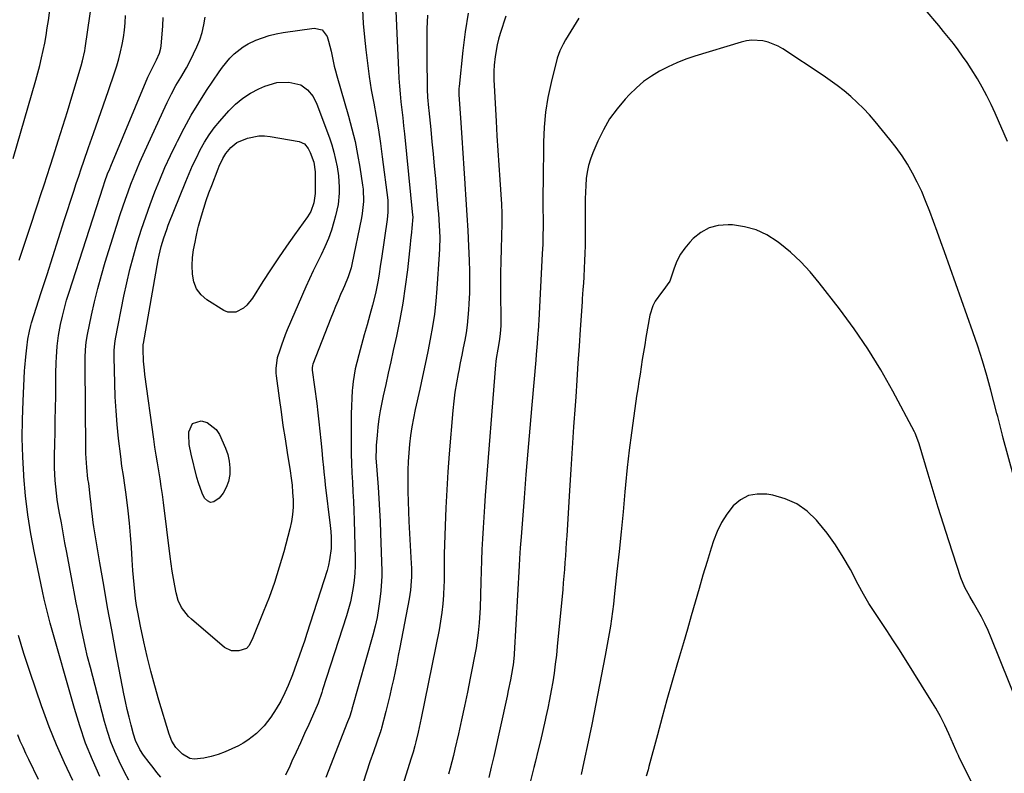
# Model space of a CAD drawing. Units: inches. Extents: x 1906137 to 1911643, y 474887 to 480130.
# Drawn here: x 1910765 to 1911163, y 477684 to 477989 of the extents above; entities that cross this region are included whole.
import ezdxf

# ---------------------------------------------------------------- set-up
doc = ezdxf.new("R2010")
doc.units = ezdxf.units.IN
doc.header["$MEASUREMENT"] = 0
doc.layers.add('7', color=7, linetype='Continuous')
doc.layers.add('8', color=7, linetype='Continuous')

msp = doc.modelspace()

# ---------------------------------------------------------------- linework, layer by layer
at = {"layer": '7', "color": 18}
for points in [[(1910762.24, 477933.23, 1954), (1910771.39, 477964.88, 1954), (1910772.21, 477967.86, 1954), (1910772.99, 477970.86, 1954), (1910773.7, 477973.87, 1954), (1910774.36, 477976.89, 1954), (1910774.96, 477979.93, 1954), (1910775.51, 477982.98, 1954), (1910776, 477986.03, 1954), (1910776.45, 477989.09, 1954), (1910778.45, 478003.73, 1954)], [(1910764.58, 477892.09, 1956), (1910766.6, 477898.14, 1956), (1910768.62, 477904.2, 1956), (1910772.17, 477914.86, 1956), (1910773.44, 477918.67, 1956), (1910774.7, 477922.49, 1956), (1910775.96, 477926.32, 1956), (1910777.2, 477930.14, 1956), (1910778.57, 477934.34, 1956), (1910780.48, 477940.28, 1956), (1910782.35, 477946.22, 1956), (1910784.19, 477952.17, 1956), (1910785.99, 477958.14, 1956), (1910789.76, 477970.75, 1956), (1910790.31, 477972.74, 1956), (1910791.18, 477976.79, 1956), (1910791.35, 477977.8, 1956), (1910791.51, 477978.83, 1956), (1910794.22, 477997.24, 1956)], [(1911164.52, 477940.1, 1952), (1911159.59, 477951.49, 1952), (1911157.96, 477955.06, 1952), (1911156.23, 477958.58, 1952), (1911154.36, 477962.04, 1952), (1911152.41, 477965.44, 1952), (1911149.93, 477969.46, 1952), (1911148.22, 477972.09, 1952), (1911146.42, 477974.67, 1952), (1911144.57, 477977.21, 1952), (1911142.66, 477979.7, 1952), (1911140.72, 477982.18, 1952), (1911138.74, 477984.62, 1952), (1911136.73, 477987.04, 1952), (1911125.67, 478000.13, 1952)], [(1910903.61, 477993.33, 1962), (1910903.89, 477987.8, 1962), (1910904.34, 477982.28, 1962), (1910904.89, 477977.19, 1962), (1910905.54, 477971.76, 1962), (1910906.27, 477966.33, 1962), (1910907.14, 477960.93, 1962), (1910908.1, 477955.54, 1962), (1910909.07, 477950.15, 1962), (1910909.98, 477944.74, 1962), (1910910.79, 477939.33, 1962), (1910911.53, 477933.9, 1962), (1910913.76, 477916.34, 1962), (1910913.86, 477915.36, 1962), (1910913.86, 477911.43, 1962), (1910913.55, 477908.5, 1962), (1910911.26, 477892.76, 1962), (1910910.9, 477890.39, 1962), (1910910.15, 477885.64, 1962), (1910909.75, 477883.26, 1962), (1910908.82, 477878.55, 1962), (1910907.64, 477873.89, 1962), (1910906.56, 477870.01, 1962), (1910905.42, 477865.94, 1962), (1910904.3, 477861.87, 1962), (1910903.2, 477857.8, 1962), (1910902.1, 477853.72, 1962), (1910901.28, 477850.63, 1962), (1910900.67, 477848.09, 1962), (1910900.17, 477845.53, 1962), (1910899.8, 477842.94, 1962), (1910899.53, 477840.35, 1962), (1910899.45, 477839.29, 1962), (1910899.25, 477836.16, 1962), (1910899.09, 477833.02, 1962), (1910899.01, 477829.87, 1962), (1910898.98, 477826.73, 1962), (1910899, 477817.53, 1962), (1910899.05, 477813.69, 1962), (1910899.13, 477809.85, 1962), (1910899.28, 477806.01, 1962), (1910899.48, 477802.18, 1962), (1910899.69, 477798.34, 1962), (1910899.88, 477794.51, 1962), (1910900.04, 477790.67, 1962), (1910900.17, 477786.83, 1962), (1910900.64, 477771.31, 1962), (1910900.64, 477768.36, 1962), (1910900.53, 477765.43, 1962), (1910900.24, 477762.5, 1962), (1910899.84, 477759.59, 1962), (1910899.3, 477756.69, 1962), (1910898.67, 477753.82, 1962), (1910897.91, 477750.97, 1962), (1910897.07, 477748.15, 1962), (1910887.43, 477718.18, 1962), (1910887.08, 477717.1, 1962), (1910885.57, 477712.81, 1962), (1910884.26, 477709.66, 1962), (1910881.83, 477704.25, 1962), (1910880.14, 477700.5, 1962), (1910878.44, 477696.76, 1962), (1910876.74, 477693.03, 1962), (1910875.03, 477689.3, 1962), (1910874.13, 477687.34, 1962), (1910872.45, 477683.68, 1962)], [(1910797.23, 477683.12, 1958), (1910794.27, 477689.85, 1958), (1910791.54, 477696.66, 1958), (1910789.14, 477703.6, 1958), (1910786.97, 477710.63, 1958), (1910777.22, 477745.2, 1958), (1910776.77, 477746.8, 1958), (1910775.92, 477750.01, 1958), (1910774.74, 477754.86, 1958), (1910774.03, 477758.1, 1958), (1910770.78, 477773.7, 1958), (1910769.35, 477781.35, 1958), (1910768.13, 477789.02, 1958), (1910767.23, 477796.74, 1958), (1910766.54, 477804.49, 1958), (1910766.51, 477805.04, 1958), (1910766.13, 477812.53, 1958), (1910765.92, 477820.03, 1958), (1910765.98, 477827.53, 1958), (1910766.21, 477835.03, 1958), (1910766.8, 477847.35, 1958), (1910766.88, 477848.69, 1958), (1910767.28, 477853.01, 1958), (1910767.68, 477856.53, 1958), (1910768.12, 477860.04, 1958), (1910768.77, 477863.39, 1958), (1910769.34, 477865.59, 1958), (1910769.66, 477866.68, 1958), (1910773.59, 477879.04, 1958), (1910775.91, 477886.3, 1958), (1910778.23, 477893.56, 1958), (1910780.56, 477900.82, 1958), (1910782.9, 477908.08, 1958), (1910786.75, 477920, 1958), (1910787.74, 477923.02, 1958), (1910788.74, 477926.04, 1958), (1910789.77, 477929.06, 1958), (1910790.81, 477932.06, 1958), (1910792.75, 477937.6, 1958), (1910794.77, 477943.37, 1958), (1910796.78, 477949.15, 1958), (1910798.77, 477954.93, 1958), (1910800.75, 477960.72, 1958), (1910803.19, 477967.88, 1958), (1910804.1, 477970.71, 1958), (1910804.93, 477973.55, 1958), (1910805.66, 477976.42, 1958), (1910806.32, 477979.31, 1958), (1910806.84, 477982.22, 1958), (1910807.25, 477985.15, 1958), (1910807.5, 477988.1, 1958), (1910807.64, 477991.05, 1958)], [(1910822, 477682.84, 1962), (1910820.39, 477684.82, 1962), (1910818.81, 477686.82, 1962), (1910817.25, 477688.83, 1962), (1910815, 477691.81, 1962), (1910813.53, 477694.1, 1962), (1910811.71, 477697.74, 1962), (1910810.87, 477700.33, 1962), (1910809.92, 477703.98, 1962), (1910809.13, 477707.13, 1962), (1910808.38, 477710.29, 1962), (1910807.7, 477713.47, 1962), (1910807.05, 477716.65, 1962), (1910803.79, 477733.44, 1962), (1910802.08, 477742.47, 1962), (1910800.42, 477751.5, 1962), (1910798.84, 477760.55, 1962), (1910797.3, 477769.61, 1962), (1910794.9, 477784.17, 1962), (1910794.62, 477785.96, 1962), (1910794.14, 477789.54, 1962), (1910793.92, 477791.55, 1962), (1910793.74, 477793.25, 1962), (1910793.37, 477796.64, 1962), (1910792.94, 477800.44, 1962), (1910792.77, 477801.73, 1962), (1910792.46, 477803.65, 1962), (1910791.98, 477808.12, 1962), (1910791.83, 477810.04, 1962), (1910791.64, 477813.88, 1962), (1910791.6, 477815.8, 1962), (1910791.32, 477849.52, 1962), (1910791.35, 477852.66, 1962), (1910791.5, 477855.79, 1962), (1910791.8, 477858.9, 1962), (1910792.32, 477861.99, 1962), (1910793.92, 477869.8, 1962), (1910795.12, 477875.23, 1962), (1910796.43, 477880.62, 1962), (1910797.9, 477885.97, 1962), (1910799.49, 477891.29, 1962), (1910805.57, 477910.54, 1962), (1910806.57, 477913.62, 1962), (1910807.61, 477916.68, 1962), (1910808.69, 477919.73, 1962), (1910809.81, 477922.77, 1962), (1910810.98, 477925.79, 1962), (1910812.2, 477928.78, 1962), (1910813.47, 477931.76, 1962), (1910814.79, 477934.71, 1962), (1910822.88, 477952.41, 1962), (1910824.54, 477955.88, 1962), (1910826.27, 477959.31, 1962), (1910828.1, 477962.69, 1962), (1910830.02, 477966.02, 1962), (1910832.29, 477969.95, 1962), (1910833.8, 477972.72, 1962), (1910835.22, 477975.53, 1962), (1910836.57, 477978.37, 1962), (1910837.74, 477981.27, 1962), (1910838.71, 477984.23, 1962), (1910839.38, 477987.27, 1962), (1910839.87, 477990.37, 1962)], [(1910929.91, 477991.14, 1958), (1910929.67, 477985.6, 1958), (1910929.57, 477980.06, 1958), (1910929.58, 477974.52, 1958), (1910929.78, 477961.12, 1958), (1910929.91, 477957.95, 1958), (1910930.29, 477953.74, 1958), (1910930.39, 477952.68, 1958), (1910931.2, 477944.92, 1958), (1910931.69, 477939.98, 1958), (1910932.17, 477935.04, 1958), (1910932.63, 477930.1, 1958), (1910933.08, 477925.16, 1958), (1910934.12, 477913.13, 1958), (1910934.31, 477910.78, 1958), (1910934.62, 477906.07, 1958), (1910934.8, 477901.36, 1958), (1910934.75, 477896.65, 1958), (1910934.62, 477894.29, 1958), (1910933.69, 477880.55, 1958), (1910933.24, 477875.41, 1958), (1910932.66, 477870.28, 1958), (1910931.88, 477865.19, 1958), (1910930.97, 477860.11, 1958), (1910929.95, 477855.05, 1958), (1910928.9, 477849.99, 1958), (1910927.83, 477844.94, 1958), (1910926.73, 477839.89, 1958), (1910924.89, 477831.61, 1958), (1910924.18, 477828.14, 1958), (1910923.55, 477824.65, 1958), (1910923.03, 477821.15, 1958), (1910922.59, 477817.64, 1958), (1910922.27, 477814.11, 1958), (1910922.02, 477810.58, 1958), (1910921.9, 477807.04, 1958), (1910921.85, 477803.5, 1958), (1910921.86, 477802.51, 1958), (1910921.9, 477798.47, 1958), (1910921.99, 477794.43, 1958), (1910922.14, 477790.4, 1958), (1910922.33, 477786.36, 1958), (1910923.27, 477769.28, 1958), (1910923.34, 477767.5, 1958), (1910923.37, 477763.92, 1958), (1910923.32, 477762.13, 1958), (1910923.04, 477758.57, 1958), (1910922.49, 477755.04, 1958), (1910918.69, 477735.4, 1958), (1910918.05, 477732.14, 1958), (1910917.4, 477728.89, 1958), (1910916.74, 477725.65, 1958), (1910916.06, 477722.41, 1958), (1910915.36, 477719.17, 1958), (1910914.62, 477715.94, 1958), (1910913.85, 477712.72, 1958), (1910913.04, 477709.5, 1958), (1910911.28, 477702.67, 1958), (1910911.16, 477702.22, 1958), (1910910.87, 477701.34, 1958), (1910910.79, 477701.12, 1958), (1910910.72, 477700.91, 1958), (1910908, 477693.13, 1958), (1910906.59, 477689.02, 1958), (1910905.19, 477684.91, 1958), (1910903.82, 477680.78, 1958)], [(1910946.35, 477992, 1956), (1910945.12, 477984.45, 1956), (1910944.14, 477976.84, 1956), (1910942.63, 477962.37, 1956), (1910942.57, 477961.57, 1956), (1910942.56, 477960.36, 1956), (1910942.59, 477959.55, 1956), (1910942.61, 477959.14, 1956), (1910943.32, 477947.65, 1956), (1910943.71, 477941.5, 1956), (1910944.12, 477935.35, 1956), (1910944.55, 477929.2, 1956), (1910944.99, 477923.06, 1956), (1910945.01, 477922.81, 1956), (1910945.45, 477916.55, 1956), (1910945.85, 477910.28, 1956), (1910946.19, 477904, 1956), (1910946.49, 477897.73, 1956), (1910946.75, 477891.93, 1956), (1910946.87, 477887.56, 1956), (1910946.91, 477883.19, 1956), (1910946.81, 477878.82, 1956), (1910946.63, 477874.45, 1956), (1910946.48, 477871.91, 1956), (1910946.24, 477868.82, 1956), (1910945.91, 477865.74, 1956), (1910945.46, 477862.69, 1956), (1910944.92, 477859.64, 1956), (1910944.31, 477856.6, 1956), (1910943.71, 477853.56, 1956), (1910943.11, 477850.52, 1956), (1910942.51, 477847.48, 1956), (1910942.24, 477846.15, 1956), (1910941.58, 477842.43, 1956), (1910940.99, 477838.7, 1956), (1910940.53, 477834.96, 1956), (1910940.15, 477831.2, 1956), (1910938.67, 477813.71, 1956), (1910938.11, 477806.43, 1956), (1910937.64, 477799.14, 1956), (1910937.28, 477791.84, 1956), (1910937.01, 477784.54, 1956), (1910936.67, 477773.14, 1956), (1910936.62, 477768.32, 1956), (1910936.65, 477765.12, 1956), (1910936.59, 477761.91, 1956), (1910936.52, 477760.31, 1956), (1910936.31, 477756.48, 1956), (1910936.05, 477752.97, 1956), (1910935.68, 477749.48, 1956), (1910935.16, 477746, 1956), (1910934.54, 477742.54, 1956), (1910927.33, 477706.76, 1956), (1910926.94, 477704.88, 1956), (1910926.1, 477701.14, 1956), (1910925.17, 477697.23, 1956), (1910924.75, 477695.55, 1956), (1910924.07, 477693.03, 1956), (1910923.58, 477691.36, 1956), (1910923.33, 477690.53, 1956), (1910917.65, 477672.5, 1956)], [(1910961.52, 477990.85, 1954), (1910959.25, 477983.8, 1954), (1910958.59, 477981.51, 1954), (1910958.01, 477979.21, 1954), (1910957.23, 477974.52, 1954), (1910956.83, 477970.96, 1954), (1910956.71, 477968.6, 1954), (1910956.76, 477965.04, 1954), (1910956.86, 477962.67, 1954), (1910957.62, 477948.27, 1954), (1910957.95, 477942.35, 1954), (1910958.3, 477936.44, 1954), (1910958.68, 477930.53, 1954), (1910959.08, 477924.62, 1954), (1910959.78, 477914.76, 1954), (1910959.84, 477913.78, 1954), (1910959.92, 477911.83, 1954), (1910959.95, 477908.89, 1954), (1910959.92, 477906.93, 1954), (1910959.64, 477896.64, 1954), (1910959.53, 477891.71, 1954), (1910959.46, 477886.78, 1954), (1910959.45, 477881.85, 1954), (1910959.47, 477876.92, 1954), (1910959.54, 477869.99, 1954), (1910959.54, 477868.52, 1954), (1910959.48, 477865.59, 1954), (1910959.29, 477862.23, 1954), (1910958.86, 477859.17, 1954), (1910958.27, 477856.12, 1954), (1910957.62, 477852.25, 1954), (1910957.48, 477851.02, 1954), (1910957.36, 477849.78, 1954), (1910953.24, 477796.78, 1954), (1910952.92, 477792.42, 1954), (1910952.62, 477788.06, 1954), (1910952.36, 477783.7, 1954), (1910952.13, 477779.33, 1954), (1910951.92, 477774.97, 1954), (1910951.73, 477770.6, 1954), (1910951.57, 477766.23, 1954), (1910951.43, 477761.86, 1954), (1910951.13, 477751.33, 1954), (1910950.95, 477747.29, 1954), (1910950.81, 477745.26, 1954), (1910950.43, 477741.23, 1954), (1910949.87, 477737.22, 1954), (1910949.52, 477735.23, 1954), (1910947.18, 477723, 1954), (1910946.06, 477717.33, 1954), (1910944.89, 477711.66, 1954), (1910943.67, 477706.01, 1954), (1910942.39, 477700.37, 1954), (1910940.97, 477694.23, 1954), (1910940.36, 477691.67, 1954), (1910939.73, 477689.11, 1954), (1910939.05, 477686.57, 1954), (1910938.36, 477684.03, 1954)], [(1910991.13, 477989.98, 1952), (1910985.75, 477981.26, 1952), (1910984.71, 477979.48, 1952), (1910983.36, 477976.71, 1952), (1910982.38, 477973.8, 1952), (1910979.9, 477963.91, 1952), (1910978.62, 477957.93, 1952), (1910977.63, 477951.93, 1952), (1910977.06, 477945.86, 1952), (1910976.79, 477939.76, 1952), (1910976.62, 477923.3, 1952), (1910976.59, 477919.74, 1952), (1910976.58, 477916.17, 1952), (1910976.6, 477912.61, 1952), (1910976.62, 477909.05, 1952), (1910976.63, 477905.49, 1952), (1910976.59, 477901.93, 1952), (1910976.48, 477898.37, 1952), (1910976.33, 477894.81, 1952), (1910974.9, 477867.69, 1952), (1910974.88, 477867.27, 1952), (1910974.83, 477866.44, 1952), (1910974.75, 477865.2, 1952), (1910974.42, 477860.65, 1952), (1910974.25, 477858.38, 1952), (1910973.89, 477853.83, 1952), (1910973.69, 477851.56, 1952), (1910972.11, 477833.53, 1952), (1910971.3, 477824.13, 1952), (1910970.5, 477814.74, 1952), (1910969.73, 477805.34, 1952), (1910968.97, 477795.94, 1952), (1910967.71, 477780.06, 1952), (1910967.39, 477775.68, 1952), (1910967.11, 477771.29, 1952), (1910966.94, 477768.36, 1952), (1910964.97, 477732.83, 1952), (1910964.93, 477732.19, 1952), (1910964.5, 477728.34, 1952), (1910964.39, 477727.7, 1952), (1910963.82, 477724.53, 1952), (1910963.41, 477722.31, 1952), (1910962.52, 477717.88, 1952), (1910962.05, 477715.68, 1952), (1910956.68, 477691.2, 1952), (1910955.7, 477686.94, 1952), (1910954.66, 477682.69, 1952)], [(1910887.23, 477985.28, 1964), (1910889.25, 477982.61, 1964), (1910889.26, 477982.58, 1964), (1910889.83, 477980.61, 1964), (1910890.83, 477976.63, 1964), (1910891.25, 477974.63, 1964), (1910892.14, 477970.62, 1964), (1910892.65, 477968.64, 1964), (1910893.2, 477966.66, 1964), (1910897.94, 477950.35, 1964), (1910899.32, 477945.23, 1964), (1910900.57, 477940.08, 1964), (1910901.61, 477934.88, 1964), (1910902.51, 477929.65, 1964), (1910903.61, 477922.43, 1964), (1910903.81, 477920.78, 1964), (1910903.97, 477915.82, 1964), (1910903.45, 477910.88, 1964), (1910903.15, 477909.25, 1964), (1910899.21, 477890.25, 1964), (1910898.92, 477888.99, 1964), (1910897.77, 477885.29, 1964), (1910896.32, 477881.69, 1964), (1910895.81, 477880.5, 1964), (1910894.73, 477878.12, 1964), (1910893.69, 477875.74, 1964), (1910892.66, 477873.35, 1964), (1910891.68, 477870.94, 1964), (1910890.72, 477868.53, 1964), (1910883.52, 477849.99, 1964), (1910883.33, 477849.4, 1964), (1910883.19, 477848.47, 1964), (1910883.19, 477847.85, 1964), (1910883.22, 477847.54, 1964), (1910885.03, 477834.06, 1964), (1910885.51, 477830.34, 1964), (1910885.96, 477826.61, 1964), (1910886.37, 477822.88, 1964), (1910886.75, 477819.15, 1964), (1910887.12, 477815.19, 1964), (1910887.29, 477813.43, 1964), (1910887.45, 477811.67, 1964), (1910887.76, 477808.15, 1964), (1910887.92, 477806.4, 1964), (1910888.28, 477802.88, 1964), (1910888.49, 477801.13, 1964), (1910890.53, 477784.65, 1964), (1910890.75, 477782.33, 1964), (1910890.89, 477780.01, 1964), (1910890.83, 477775.36, 1964), (1910890.28, 477770.75, 1964), (1910889.8, 477768.62, 1964), (1910889.22, 477766.52, 1964), (1910881.08, 477740.98, 1964), (1910880.08, 477737.93, 1964), (1910879.06, 477734.89, 1964), (1910877.99, 477731.87, 1964), (1910876.89, 477728.85, 1964), (1910875.2, 477724.32, 1964), (1910873.43, 477719.91, 1964), (1910872.16, 477717.01, 1964), (1910870.5, 477713.69, 1964), (1910868.61, 477710.5, 1964), (1910866.44, 477707.18, 1964), (1910863.79, 477703.65, 1964), (1910860.68, 477700.52, 1964), (1910857.18, 477697.82, 1964), (1910855.31, 477696.66, 1964), (1910853.36, 477695.61, 1964), (1910850.69, 477694.28, 1964), (1910847.96, 477693.07, 1964), (1910845.17, 477692.04, 1964), (1910842.3, 477691.25, 1964), (1910839.38, 477690.63, 1964), (1910835.41, 477690.22, 1964), (1910833.71, 477690.48, 1964), (1910830.68, 477692.22, 1964), (1910828.02, 477694.9, 1964), (1910826.42, 477697.45, 1964), (1910825.3, 477700.25, 1964), (1910821.16, 477713.99, 1964), (1910819.47, 477719.86, 1964), (1910817.88, 477725.75, 1964), (1910816.43, 477731.68, 1964), (1910815.08, 477737.63, 1964), (1910813.71, 477744.02, 1964), (1910813.14, 477746.8, 1964), (1910812.62, 477749.59, 1964), (1910812.17, 477752.4, 1964), (1910811.76, 477755.2, 1964), (1910811.42, 477758.02, 1964), (1910811.11, 477760.84, 1964), (1910810.87, 477763.67, 1964), (1910810.68, 477766.5, 1964), (1910810.42, 477770.79, 1964), (1910810.09, 477775.76, 1964), (1910809.7, 477780.73, 1964), (1910809.23, 477785.7, 1964), (1910808.71, 477790.65, 1964), (1910807.96, 477797.22, 1964), (1910807.72, 477799.15, 1964), (1910807.46, 477801.08, 1964), (1910806.84, 477804.92, 1964), (1910806.22, 477808.76, 1964), (1910805.72, 477812.61, 1964), (1910804.88, 477819.92, 1964), (1910804.32, 477825.51, 1964), (1910803.86, 477831.11, 1964), (1910803.54, 477836.72, 1964), (1910803.32, 477842.33, 1964), (1910803.06, 477852.78, 1964), (1910803.09, 477855.57, 1964), (1910803.34, 477858.35, 1964), (1910803.48, 477859.27, 1964), (1910803.64, 477860.19, 1964), (1910807.01, 477877.51, 1964), (1910808.16, 477882.95, 1964), (1910809.42, 477888.35, 1964), (1910810.85, 477893.72, 1964), (1910812.4, 477899.06, 1964), (1910812.53, 477899.48, 1964), (1910814.15, 477904.56, 1964), (1910815.85, 477909.63, 1964), (1910817.65, 477914.65, 1964), (1910819.52, 477919.65, 1964), (1910821.52, 477924.6, 1964), (1910823.6, 477929.51, 1964), (1910825.82, 477934.36, 1964), (1910828.13, 477939.18, 1964), (1910828.65, 477940.23, 1964), (1910831.38, 477945.49, 1964), (1910834.25, 477950.67, 1964), (1910837.31, 477955.74, 1964), (1910840.5, 477960.73, 1964), (1910845.51, 477968.26, 1964), (1910846.89, 477970.19, 1964), (1910849.94, 477973.81, 1964), (1910851.6, 477975.49, 1964), (1910855.28, 477978.41, 1964), (1910857.31, 477979.59, 1964), (1910860.38, 477981.04, 1964), (1910863.08, 477982.07, 1964), (1910865.81, 477982.96, 1964), (1910868.61, 477983.63, 1964), (1910871.45, 477984.16, 1964), (1910883.95, 477985.98, 1964), (1910887.23, 477985.28, 1964)], [(1910878.61, 477962.98, 1966), (1910881.38, 477961.04, 1966), (1910883.56, 477958.33, 1966), (1910885.11, 477955.23, 1966), (1910890.21, 477941.53, 1966), (1910891.18, 477938.67, 1966), (1910892.03, 477935.78, 1966), (1910892.71, 477932.84, 1966), (1910893.28, 477929.88, 1966), (1910893.8, 477926.2, 1966), (1910894.1, 477921.55, 1966), (1910894.1, 477919.22, 1966), (1910893.68, 477914.58, 1966), (1910892.71, 477910.02, 1966), (1910892.03, 477907.57, 1966), (1910890.97, 477904.14, 1966), (1910889.76, 477900.77, 1966), (1910888.35, 477897.47, 1966), (1910886.81, 477894.23, 1966), (1910885.19, 477891.02, 1966), (1910883.61, 477887.78, 1966), (1910882.11, 477884.51, 1966), (1910880.64, 477881.22, 1966), (1910873.12, 477863.81, 1966), (1910872.29, 477861.8, 1966), (1910870.77, 477857.73, 1966), (1910870.07, 477855.67, 1966), (1910869.1, 477852.51, 1966), (1910868.52, 477848.39, 1966), (1910868.56, 477846.31, 1966), (1910868.67, 477845.27, 1966), (1910869.85, 477836.28, 1966), (1910870.61, 477830.75, 1966), (1910871.39, 477825.22, 1966), (1910872.23, 477819.71, 1966), (1910873.09, 477814.19, 1966), (1910874.28, 477806.84, 1966), (1910874.7, 477803.91, 1966), (1910875.05, 477800.97, 1966), (1910875.3, 477798.02, 1966), (1910875.49, 477795.06, 1966), (1910875.48, 477792.11, 1966), (1910875.29, 477789.19, 1966), (1910874.84, 477786.29, 1966), (1910874.21, 477783.41, 1966), (1910871.7, 477774.05, 1966), (1910869.9, 477767.84, 1966), (1910867.95, 477761.69, 1966), (1910865.77, 477755.62, 1966), (1910863.42, 477749.6, 1966), (1910859.15, 477739.21, 1966), (1910857.66, 477736.15, 1966), (1910856.6, 477734.97, 1966), (1910853.57, 477733.95, 1966), (1910850.51, 477733.99, 1966), (1910847.79, 477735.38, 1966), (1910834.35, 477746.79, 1966), (1910833.2, 477747.87, 1966), (1910830.33, 477751.58, 1966), (1910828.98, 477754.42, 1966), (1910828.14, 477757.44, 1966), (1910827.61, 477760.27, 1966), (1910827.08, 477763.24, 1966), (1910826.59, 477766.22, 1966), (1910826.15, 477769.21, 1966), (1910825.75, 477772.21, 1966), (1910823.04, 477794.02, 1966), (1910822.62, 477797.23, 1966), (1910822.16, 477800.44, 1966), (1910821.65, 477803.64, 1966), (1910821.11, 477806.83, 1966), (1910820.56, 477810.03, 1966), (1910820.04, 477813.23, 1966), (1910819.56, 477816.43, 1966), (1910819.1, 477819.64, 1966), (1910815.53, 477845.74, 1966), (1910815.31, 477847.55, 1966), (1910814.98, 477851.17, 1966), (1910814.75, 477856.04, 1966), (1910814.75, 477856.92, 1966), (1910814.87, 477858.1, 1966), (1910814.92, 477858.39, 1966), (1910820.94, 477892.25, 1966), (1910821.28, 477894.04, 1966), (1910822.12, 477897.57, 1966), (1910823.15, 477901.05, 1966), (1910824.34, 477904.48, 1966), (1910825, 477906.18, 1966), (1910832.05, 477923.83, 1966), (1910833.41, 477927.09, 1966), (1910834.83, 477930.32, 1966), (1910836.35, 477933.52, 1966), (1910837.92, 477936.68, 1966), (1910839.65, 477939.75, 1966), (1910841.51, 477942.73, 1966), (1910843.59, 477945.56, 1966), (1910845.81, 477948.29, 1966), (1910849.48, 477952.49, 1966), (1910852.18, 477955.2, 1966), (1910855.08, 477957.64, 1966), (1910858.27, 477959.67, 1966), (1910861.67, 477961.44, 1966), (1910864.11, 477962.51, 1966), (1910868.86, 477963.9, 1966), (1910873.82, 477964.04, 1966), (1910878.61, 477962.98, 1966)], [(1910881.65, 477937.18, 1968), (1910882.38, 477935.69, 1968), (1910883.87, 477931.65, 1968), (1910884.4, 477927.84, 1968), (1910884.41, 477927.07, 1968), (1910884.36, 477919.05, 1968), (1910883.89, 477915.32, 1968), (1910882.6, 477911.77, 1968), (1910881.98, 477910.68, 1968), (1910881.29, 477909.63, 1968), (1910876.08, 477902.38, 1968), (1910872.78, 477897.7, 1968), (1910869.54, 477892.98, 1968), (1910866.39, 477888.2, 1968), (1910863.3, 477883.37, 1968), (1910859.12, 477876.69, 1968), (1910856.82, 477873.84, 1968), (1910855.42, 477872.67, 1968), (1910852.3, 477871.02, 1968), (1910849.1, 477871.07, 1968), (1910847.51, 477871.72, 1968), (1910840.64, 477876.04, 1968), (1910838.26, 477878.1, 1968), (1910836.4, 477880.46, 1968), (1910835.31, 477883.27, 1968), (1910834.74, 477886.36, 1968), (1910834.64, 477889.93, 1968), (1910834.73, 477893.09, 1968), (1910835.18, 477896.21, 1968), (1910835.8, 477899.32, 1968), (1910836.2, 477901.51, 1968), (1910836.91, 477904.79, 1968), (1910837.2, 477905.86, 1968), (1910838.37, 477909.98, 1968), (1910839.31, 477913.1, 1968), (1910840.31, 477916.2, 1968), (1910841.39, 477919.27, 1968), (1910842.54, 477922.32, 1968), (1910845.15, 477929, 1968), (1910845.59, 477930.08, 1968), (1910847.08, 477933.26, 1968), (1910848.29, 477935.25, 1968), (1910850.34, 477937.64, 1968), (1910852.75, 477939.62, 1968), (1910857.03, 477941.44, 1968), (1910861.56, 477942.35, 1968), (1910863.86, 477942.35, 1968), (1910866.18, 477942.13, 1968), (1910877.91, 477940.11, 1968), (1910880.08, 477939.1, 1968), (1910881.65, 477937.18, 1968)], [(1911172.49, 477703.05, 1948), (1911157.94, 477739.3, 1948), (1911156.71, 477742.17, 1948), (1911155.41, 477745, 1948), (1911153.99, 477747.78, 1948), (1911152.48, 477750.52, 1948), (1911150.78, 477753.47, 1948), (1911149.36, 477755.93, 1948), (1911147.25, 477759.64, 1948), (1911145.62, 477763.56, 1948), (1911140.8, 477778.54, 1948), (1911138.67, 477785.26, 1948), (1911136.56, 477791.98, 1948), (1911134.51, 477798.72, 1948), (1911132.49, 477805.47, 1948), (1911128.87, 477817.72, 1948), (1911127.53, 477821.42, 1948), (1911127.25, 477822.01, 1948), (1911126.95, 477822.6, 1948), (1911118.2, 477839.01, 1948), (1911113.3, 477847.66, 1948), (1911108.12, 477856.13, 1948), (1911102.52, 477864.32, 1948), (1911096.63, 477872.33, 1948), (1911088.41, 477882.94, 1948), (1911084.77, 477887.28, 1948), (1911080.92, 477891.41, 1948), (1911076.77, 477895.24, 1948), (1911072.41, 477898.87, 1948), (1911071.41, 477899.63, 1948), (1911067.23, 477902.27, 1948), (1911062.85, 477904.35, 1948), (1911058.16, 477905.61, 1948), (1911053.27, 477906.31, 1948), (1911051.49, 477906.4, 1948), (1911047.54, 477906.08, 1948), (1911043.82, 477905.14, 1948), (1911040.48, 477903.28, 1948), (1911037.37, 477900.81, 1948), (1911035.97, 477899.35, 1948), (1911033.96, 477896.96, 1948), (1911032.2, 477894.43, 1948), (1911030.79, 477891.68, 1948), (1911029.63, 477888.79, 1948), (1911028.17, 477884.33, 1948), (1911027.88, 477883.58, 1948), (1911025.08, 477879.67, 1948), (1911024.58, 477879.03, 1948), (1911021.94, 477875.41, 1948), (1911021, 477873.65, 1948), (1911019.84, 477869.83, 1948), (1911018.28, 477860.75, 1948), (1911017.78, 477857.79, 1948), (1911017.29, 477854.84, 1948), (1911016.8, 477851.88, 1948), (1911016.33, 477848.92, 1948), (1911015.87, 477845.96, 1948), (1911015.41, 477843, 1948), (1911014.96, 477840.04, 1948), (1911014.51, 477837.08, 1948), (1911013.33, 477829.1, 1948), (1911012.36, 477822.15, 1948), (1911011.47, 477815.18, 1948), (1911010.7, 477808.2, 1948), (1911010.02, 477801.21, 1948), (1911009.76, 477798.38, 1948), (1911009.02, 477790.29, 1948), (1911008.24, 477782.2, 1948), (1911007.41, 477774.12, 1948), (1911006.55, 477766.04, 1948), (1911005.43, 477755.88, 1948), (1911005.08, 477752.89, 1948), (1911004.71, 477749.9, 1948), (1911004.3, 477746.91, 1948), (1911003.87, 477743.93, 1948), (1911003.39, 477740.95, 1948), (1911002.9, 477737.98, 1948), (1911002.36, 477735.01, 1948), (1911001.8, 477732.05, 1948), (1910996.31, 477704.2, 1948), (1910995.42, 477699.77, 1948), (1910994.52, 477695.34, 1948), (1910993.57, 477690.92, 1948), (1910992.61, 477686.5, 1948), (1910992.06, 477684, 1948)], [(1910834.75, 477825.96, 1968), (1910838.28, 477827.05, 1968), (1910840.77, 477826.34, 1968), (1910844.42, 477823.61, 1968), (1910845.74, 477821.56, 1968), (1910848.13, 477816.06, 1968), (1910849.03, 477813.44, 1968), (1910849.66, 477810.78, 1968), (1910849.88, 477808.06, 1968), (1910849.82, 477805.29, 1968), (1910849.28, 477802.53, 1968), (1910848.45, 477800.07, 1968), (1910847.14, 477797.82, 1968), (1910845.52, 477795.72, 1968), (1910843.44, 477794.28, 1968), (1910842.08, 477794.06, 1968), (1910840.84, 477794.65, 1968), (1910839.68, 477795.77, 1968), (1910838.71, 477797.8, 1968), (1910837.14, 477802, 1968), (1910836.52, 477804.17, 1968), (1910834.22, 477813.54, 1968), (1910833.49, 477817.54, 1968), (1910833.24, 477821.58, 1968), (1910833.24, 477822.6, 1968), (1910834.75, 477825.96, 1968)], [(1911168.29, 477643.76, 1946), (1911144.84, 477691.28, 1946), (1911144.68, 477691.61, 1946), (1911144.07, 477692.96, 1946), (1911143.77, 477693.63, 1946), (1911143.62, 477693.97, 1946), (1911140.81, 477700.4, 1946), (1911139.18, 477703.91, 1946), (1911137.45, 477707.37, 1946), (1911135.56, 477710.75, 1946), (1911133.58, 477714.08, 1946), (1911122.92, 477731.12, 1946), (1911120.57, 477734.83, 1946), (1911118.18, 477738.51, 1946), (1911115.75, 477742.17, 1946), (1911113.28, 477745.8, 1946), (1911110.86, 477749.46, 1946), (1911108.52, 477753.17, 1946), (1911106.32, 477756.96, 1946), (1911104.2, 477760.81, 1946), (1911101.01, 477766.88, 1946), (1911098.1, 477771.95, 1946), (1911094.99, 477776.88, 1946), (1911091.54, 477781.59, 1946), (1911087.87, 477786.15, 1946), (1911087.25, 477786.87, 1946), (1911083.44, 477790.45, 1946), (1911079.29, 477793.42, 1946), (1911074.62, 477795.49, 1946), (1911069.6, 477796.94, 1946), (1911067.16, 477797.38, 1946), (1911063.31, 477797.44, 1946), (1911059.72, 477796.78, 1946), (1911056.51, 477795.05, 1946), (1911053.56, 477792.6, 1946), (1911051.06, 477789.34, 1946), (1911048.86, 477785.92, 1946), (1911047.09, 477782.26, 1946), (1911045.61, 477778.44, 1946), (1911044.68, 477775.51, 1946), (1911043, 477770.09, 1946), (1911041.34, 477764.66, 1946), (1911039.74, 477759.21, 1946), (1911038.18, 477753.75, 1946), (1911038.17, 477753.7, 1946), (1911036.61, 477748.21, 1946), (1911035.04, 477742.72, 1946), (1911033.45, 477737.25, 1946), (1911031.84, 477731.77, 1946), (1911030.78, 477728.21, 1946), (1911028.73, 477721.18, 1946), (1911026.73, 477714.14, 1946), (1911024.79, 477707.09, 1946), (1911022.89, 477700.02, 1946), (1911019.5, 477687.18, 1946), (1911019.13, 477685.88, 1946), (1911018.29, 477683.31, 1946)], [(1910786.35, 477681.54, 1956), (1910782.97, 477688.71, 1956), (1910779.77, 477695.94, 1956), (1910776.83, 477703.29, 1956), (1910774.06, 477710.7, 1956), (1910773.85, 477711.31, 1956), (1910771.36, 477718.49, 1956), (1910768.93, 477725.7, 1956), (1910766.59, 477732.93, 1956), (1910764.31, 477740.19, 1956)], [(1910772.42, 477681.98, 1954), (1910768.51, 477690.06, 1954), (1910767.34, 477692.52, 1954), (1910766.21, 477695, 1954), (1910765.11, 477697.5, 1954), (1910764.05, 477700.01, 1954)]]:
    msp.add_polyline3d(points, dxfattribs=at)
at = {"layer": '8', "color": 18}
for points in [[(1910916.57, 478004.91, 1960), (1910918.1, 477968.99, 1960), (1910918.28, 477965.76, 1960), (1910918.5, 477962.52, 1960), (1910918.79, 477959.3, 1960), (1910919.13, 477956.08, 1960), (1910919.49, 477952.85, 1960), (1910919.85, 477949.63, 1960), (1910920.19, 477946.41, 1960), (1910920.53, 477943.19, 1960), (1910923.86, 477910.22, 1960), (1910923.9, 477909.61, 1960), (1910923.52, 477905.04, 1960), (1910923.34, 477903.37, 1960), (1910922.98, 477900.03, 1960), (1910922.8, 477898.36, 1960), (1910921.72, 477888.16, 1960), (1910920.88, 477881.41, 1960), (1910919.89, 477874.68, 1960), (1910918.67, 477868, 1960), (1910917.31, 477861.33, 1960), (1910916.01, 477855.53, 1960), (1910914.99, 477850.93, 1960), (1910913.98, 477846.33, 1960), (1910912.97, 477841.72, 1960), (1910911.98, 477837.11, 1960), (1910911.41, 477834.44, 1960), (1910910.77, 477831.16, 1960), (1910910.22, 477827.86, 1960), (1910909.8, 477824.55, 1960), (1910909.47, 477821.22, 1960), (1910909.13, 477817.03, 1960), (1910909.05, 477815.79, 1960), (1910909.02, 477812.06, 1960), (1910909.32, 477807.09, 1960), (1910909.88, 477800.26, 1960), (1910910.22, 477795.59, 1960), (1910910.51, 477790.93, 1960), (1910910.73, 477786.26, 1960), (1910910.9, 477781.59, 1960), (1910911.33, 477766.22, 1960), (1910911.34, 477764.23, 1960), (1910911.3, 477762.24, 1960), (1910910.98, 477758.28, 1960), (1910910.59, 477754.86, 1960), (1910910.08, 477751.19, 1960), (1910909.45, 477747.54, 1960), (1910908.64, 477743.92, 1960), (1910907.73, 477740.33, 1960), (1910899.31, 477710.44, 1960), (1910899.12, 477709.78, 1960), (1910898.27, 477707.18, 1960), (1910897.55, 477705.26, 1960), (1910888.75, 477682.8, 1960)], [(1910809.03, 477681.6, 1960), (1910807.26, 477684.93, 1960), (1910805.14, 477689.3, 1960), (1910803.38, 477693.23, 1960), (1910801.77, 477697.22, 1960), (1910800.39, 477701.3, 1960), (1910799.18, 477705.43, 1960), (1910793.45, 477727.21, 1960), (1910792.35, 477731.55, 1960), (1910791.31, 477735.9, 1960), (1910790.36, 477740.27, 1960), (1910789.46, 477744.65, 1960), (1910788.61, 477749.04, 1960), (1910787.76, 477753.44, 1960), (1910786.93, 477757.83, 1960), (1910786.1, 477762.23, 1960), (1910783.93, 477773.76, 1960), (1910783.18, 477777.75, 1960), (1910782.44, 477781.74, 1960), (1910781.71, 477785.74, 1960), (1910780.99, 477789.74, 1960), (1910780.46, 477792.68, 1960), (1910780.05, 477795.21, 1960), (1910779.69, 477797.75, 1960), (1910779.42, 477800.3, 1960), (1910779.2, 477802.85, 1960), (1910779.07, 477805.41, 1960), (1910778.97, 477807.98, 1960), (1910778.95, 477810.54, 1960), (1910778.97, 477813.11, 1960), (1910779.08, 477817.67, 1960), (1910779.18, 477822.51, 1960), (1910779.27, 477827.36, 1960), (1910779.35, 477832.21, 1960), (1910779.42, 477837.06, 1960), (1910779.53, 477846.27, 1960), (1910779.62, 477850.67, 1960), (1910779.7, 477852.87, 1960), (1910779.96, 477857.27, 1960), (1910780.51, 477861.63, 1960), (1910781.38, 477866.09, 1960), (1910782.11, 477869.38, 1960), (1910782.92, 477872.66, 1960), (1910783.83, 477875.91, 1960), (1910784.82, 477879.13, 1960), (1910798.58, 477921.7, 1960), (1910799.29, 477923.83, 1960), (1910800.45, 477926.99, 1960), (1910801.28, 477929.08, 1960), (1910801.7, 477930.12, 1960), (1910816.76, 477966.09, 1960), (1910818.4, 477969.62, 1960), (1910820.21, 477973.06, 1960), (1910821.42, 477975.88, 1960), (1910821.92, 477977.84, 1960), (1910822.06, 477978.85, 1960), (1910822.48, 477983.55, 1960), (1910822.71, 477986.93, 1960), (1910822.85, 477990.3, 1960)], [(1911173.88, 477779.65, 1950), (1911162.88, 477820, 1950), (1911162.54, 477821.25, 1950), (1911161.57, 477825.02, 1950), (1911160.61, 477828.79, 1950), (1911160.28, 477830.05, 1950), (1911157.8, 477839.47, 1950), (1911156.16, 477845.42, 1950), (1911154.41, 477851.33, 1950), (1911152.52, 477857.2, 1950), (1911150.53, 477863.04, 1950), (1911139.03, 477895.44, 1950), (1911137.56, 477899.53, 1950), (1911136.09, 477903.62, 1950), (1911134.6, 477907.7, 1950), (1911133.11, 477911.79, 1950), (1911131.45, 477916.02, 1950), (1911129.84, 477919.82, 1950), (1911128.06, 477923.56, 1950), (1911126.18, 477927.25, 1950), (1911124.13, 477930.84, 1950), (1911121.93, 477934.33, 1950), (1911119.53, 477937.69, 1950), (1911116.99, 477940.95, 1950), (1911111.05, 477948.15, 1950), (1911108.73, 477950.82, 1950), (1911106.33, 477953.41, 1950), (1911103.8, 477955.88, 1950), (1911101.19, 477958.27, 1950), (1911098.47, 477960.54, 1950), (1911095.69, 477962.74, 1950), (1911092.83, 477964.82, 1950), (1911089.92, 477966.83, 1950), (1911073.66, 477977.58, 1950), (1911071.74, 477978.68, 1950), (1911067.67, 477980.31, 1950), (1911065.51, 477980.83, 1950), (1911061.13, 477981.09, 1950), (1911058.97, 477980.8, 1950), (1911056.82, 477980.31, 1950), (1911038.08, 477974.58, 1950), (1911034.4, 477973.33, 1950), (1911030.78, 477971.94, 1950), (1911027.26, 477970.32, 1950), (1911023.8, 477968.56, 1950), (1911020.49, 477966.54, 1950), (1911017.34, 477964.33, 1950), (1911014.41, 477961.83, 1950), (1911011.63, 477959.13, 1950), (1911009.89, 477957.27, 1950), (1911006.58, 477953.35, 1950), (1911003.58, 477949.23, 1950), (1911001.03, 477944.82, 1950), (1910998.78, 477940.21, 1950), (1910996.77, 477935.48, 1950), (1910995.83, 477932.94, 1950), (1910995.05, 477930.37, 1950), (1910994.52, 477927.73, 1950), (1910994.14, 477925.05, 1950), (1910993.93, 477922.34, 1950), (1910993.76, 477919.63, 1950), (1910993.68, 477916.92, 1950), (1910993.64, 477914.2, 1950), (1910993.64, 477900.93, 1950), (1910993.62, 477897.9, 1950), (1910993.56, 477894.87, 1950), (1910993.45, 477891.85, 1950), (1910993.3, 477888.82, 1950), (1910993.1, 477885.29, 1950), (1910992.95, 477882.77, 1950), (1910992.78, 477880.25, 1950), (1910992.51, 477876.47, 1950), (1910992.43, 477875.21, 1950), (1910991.69, 477864.06, 1950), (1910991.23, 477857.22, 1950), (1910990.77, 477850.39, 1950), (1910990.3, 477843.55, 1950), (1910989.83, 477836.72, 1950), (1910989.59, 477833.21, 1950), (1910989, 477824.61, 1950), (1910988.43, 477816.02, 1950), (1910987.88, 477807.43, 1950), (1910987.33, 477798.84, 1950), (1910986.19, 477780.49, 1950), (1910986.02, 477777.79, 1950), (1910985.84, 477775.08, 1950), (1910985.65, 477772.38, 1950), (1910985.46, 477769.68, 1950), (1910985.26, 477766.97, 1950), (1910985.04, 477764.27, 1950), (1910984.81, 477761.57, 1950), (1910984.57, 477758.87, 1950), (1910982.4, 477735.78, 1950), (1910982.03, 477732.19, 1950), (1910981.6, 477728.6, 1950), (1910981.09, 477725.02, 1950), (1910980.53, 477721.45, 1950), (1910979.9, 477717.89, 1950), (1910979.23, 477714.33, 1950), (1910978.51, 477710.79, 1950), (1910977.75, 477707.25, 1950), (1910977.47, 477705.96, 1950), (1910976.52, 477701.79, 1950), (1910975.56, 477697.62, 1950), (1910974.56, 477693.46, 1950), (1910973.54, 477689.3, 1950), (1910972.93, 477686.82, 1950), (1910971.53, 477681.44, 1950)]]:
    msp.add_polyline3d(points, dxfattribs=at)

doc.saveas('drawing.dxf')
